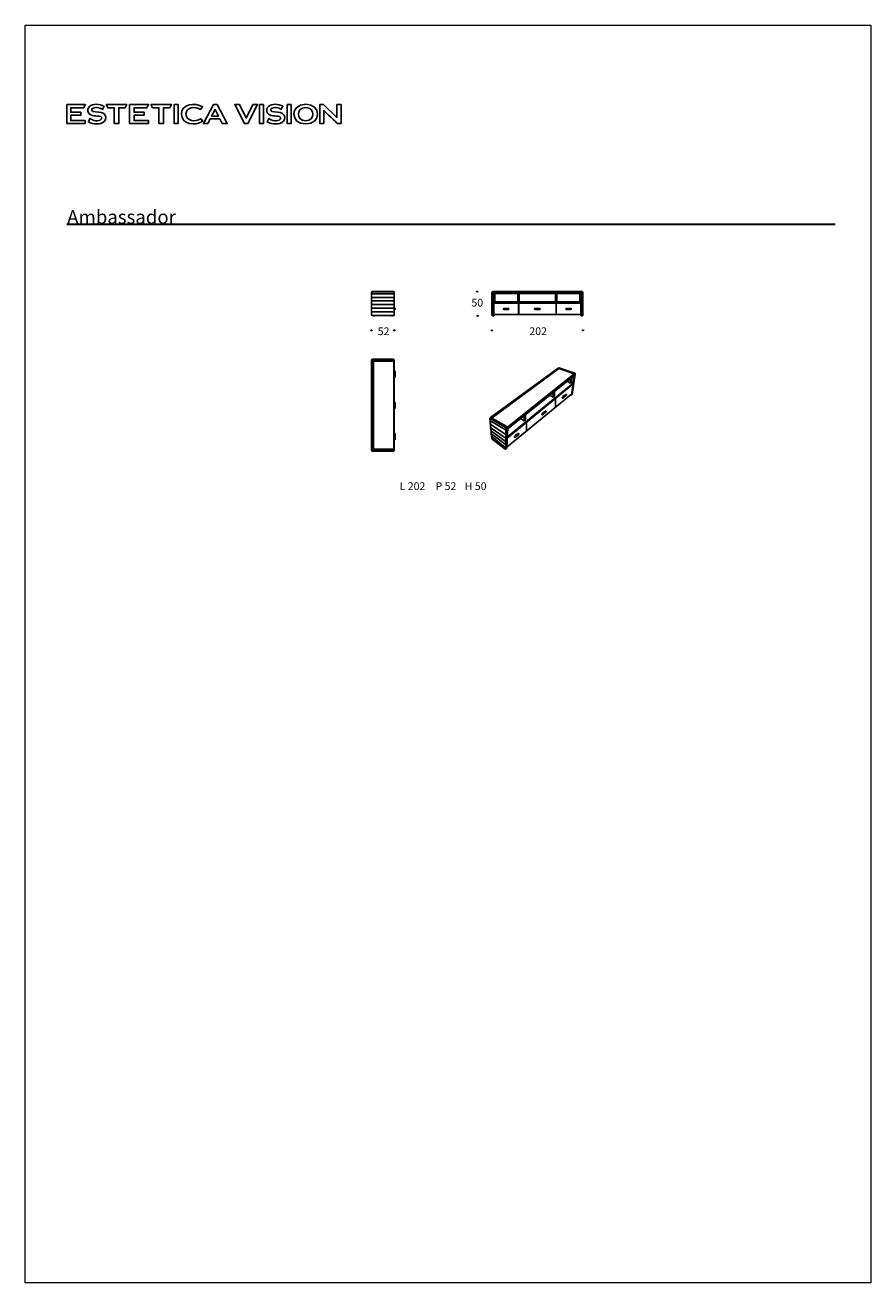
# Model space of a CAD drawing. Units: millimetres. Extents: x -10083 to 8465, y -12450 to 15132.
import ezdxf

# ---------------------------------------------------------------- set-up
doc = ezdxf.new("R2010")
doc.units = ezdxf.units.MM
doc.layers.add('layer 1', color=7, linetype='Continuous')
doc.layers.add('меbel', color=7, linetype='Continuous')
doc.styles.get("Standard").update_dxf_attribs({"font": 'arial.ttf'})

msp = doc.modelspace()

# ---------------------------------------------------------------- linework, layer by layer
at = {"color": 0, "lineweight": 30}
msp.add_line((-9168, 10768), (7685, 10768), dxfattribs=at)
for p, q in [((-2477, 9288), (-2003, 9288)), ((-2477, 9283), (-2477, 9288)), ((-2477, 9283), (-2003, 9283)), ((-2477, 9243), (-1992, 9243)), ((-2477, 9163), (-1992, 9163)), ((-2003, 9288), (-2427, 9288)), ((-1992, 8758), (-1992, 9272)), ((-1987, 8758), (-1987, 9272)), ((161, 9283), (161, 8763)), ((161, 9283), (2141, 9283)), ((164, 9288), (2138, 9288)), ((164, 9288), (164, 8758)), ((193, 9288), (193, 8758)), ((196, 9283), (196, 8763)), ((196, 9272), (2106, 9272)), ((196, 9247), (2106, 9247)), ((221, 9247), (221, 9063)), ((726, 9247), (726, 9063)), ((751, 9247), (751, 9063)), ((1551, 9247), (1551, 9063)), ((1576, 9247), (1576, 9063)), ((2081, 9063), (2081, 9247)), ((2106, 8763), (2106, 9283)), ((2109, 9288), (2109, 8758)), ((2138, 9288), (2138, 8763)), ((-2479, 8843), (-1992, 8843)), ((-2477, 9083), (-1992, 9083)), ((-2477, 9003), (-1992, 9003)), ((-2477, 8923), (-1992, 8923)), ((-1977, 8911), (-1987, 8911)), ((-1987, 8911), (-1987, 8905)), ((-1977, 8905), (-1987, 8905)), ((196, 9063), (2106, 9063)), ((196, 9033), (2106, 9033)), ((736, 9033), (736, 8783)), ((741, 9033), (741, 8783)), ((1561, 9033), (1561, 8783)), ((1566, 9033), (1566, 8783)), ((-2429, 8763), (-1992, 8763)), ((-1992, 8758), (-1987, 8758)), ((161, 8763), (196, 8763)), ((164, 8758), (193, 8758)), ((196, 8783), (2106, 8783)), ((2141, 8763), (2106, 8763)), ((2109, 8758), (2138, 8758)), ((2138, 8758), (2138, 8763)), ((-2487, 7776), (-2487, 5817)), ((-2474, 7776), (-2474, 5817)), ((-2445, 7757), (-2445, 5837)), ((-2442, 7762), (-2442, 5832)), ((-1994, 7762), (-1994, 5832)), ((-1987, 7794), (-1987, 7765)), ((-1987, 7762), (-1987, 5832)), ((-1977, 7504), (-1987, 7504)), ((-1977, 7460), (-1987, 7460)), ((1604, 7611), (126, 6529)), ((156, 6524), (1623, 7604)), ((1624, 7602), (158, 6522)), ((497, 6315), (1956, 7486)), ((501, 6302), (1965, 7474)), ((501, 6279), (1965, 7450)), ((1956, 7486), (1631, 7602)), ((1634, 7604), (1959, 7490)), ((1971, 7500), (1647, 7610)), ((1965, 7471), (1896, 7022)), ((1968, 7470), (1898, 7021)), ((1983, 7477), (1914, 7035)), ((492, 6076), (1932, 7256)), ((493, 6101), (1936, 7284)), ((1871, 7283), (1803, 7321)), ((1881, 7383), (1871, 7283)), ((1871, 7283), (1897, 7304)), ((1907, 7404), (1897, 7304)), ((1936, 7284), (1897, 7304)), ((485, 5881), (1899, 7043)), ((1498, 6977), (1425, 7018)), ((1498, 7076), (1498, 6977)), ((1498, 6977), (1524, 6998)), ((1524, 7097), (1524, 6998)), ((1550, 6943), (1550, 6754)), ((1697, 6956), (1713, 6952)), ((1717, 6989), (1701, 6977)), ((1715, 6973), (1785, 7028)), ((1717, 6989), (1776, 7033)), ((1785, 7010), (1717, 6954)), ((1718, 6999), (1737, 7012)), ((1892, 7021), (1880, 7028)), ((1898, 7021), (1896, 7022)), ((1898, 7021), (1914, 7035)), ((-1977, 6819), (-1987, 6819)), ((-1977, 6775), (-1987, 6775)), ((1268, 6621), (1252, 6609)), ((1266, 6606), (1336, 6661)), ((1268, 6621), (1327, 6665)), ((1336, 6643), (1269, 6586)), ((1270, 6631), (1289, 6645)), ((125, 6508), (453, 6316)), ((454, 6312), (125, 6504)), ((449, 6255), (125, 6454)), ((447, 6163), (131, 6371)), ((483, 6332), (154, 6516)), ((864, 6457), (781, 6504)), ((864, 6570), (864, 6457)), ((864, 6457), (890, 6478)), ((885, 6398), (885, 6398)), ((890, 6591), (890, 6478)), ((916, 6423), (916, 6234)), ((1249, 6588), (1265, 6584)), ((-1977, 6134), (-1987, 6134)), ((-1977, 6090), (-1987, 6090)), ((445, 6081), (136, 6297)), ((443, 6006), (149, 6222)), ((442, 5941), (151, 6163)), ((440, 5880), (156, 6103)), ((457, 5836), (469, 6285)), ((457, 5836), (468, 6275)), ((473, 6285), (461, 5834)), ((484, 5853), (501, 6306)), ((653, 6100), (669, 6096)), ((673, 6133), (657, 6121)), ((671, 6118), (741, 6173)), ((673, 6133), (731, 6177)), ((741, 6154), (673, 6098)), ((674, 6143), (693, 6157)), ((-1987, 5829), (-1987, 5800)), ((439, 5839), (161, 6054)), ((461, 5834), (457, 5836)), ((461, 5834), (484, 5853))]:
    msp.add_line(p, q)
at = {"lineweight": 25}
for p, q in [((-1987, 7460), (-1987, 7504)), ((-1987, 6775), (-1987, 6819)), ((-1987, 6090), (-1987, 6134))]:
    msp.add_line(p, q, dxfattribs=at)
for points in [[(-1977, 8918), (-1977, 8898), (-1967, 8898), (-1967, 8918), (-1977, 8918)], [(-2449, 8763), (-2449, 8758), (-2424, 8758), (-2424, 8763), (-2478, 8763)], [(-2022, 8763), (-2022, 8758), (-2047, 8758), (-2047, 8763), (-2022, 8763)], [(-2012, 7807), (-2457, 7807)], [(-1987, 7794), (-2457, 7794)], [(-1987, 7762), (-2442, 7762)], [(-1987, 7765), (-2437, 7765)], [(-1987, 5800), (-2457, 5800)], [(-1987, 5832), (-2442, 5832)], [(-1987, 5829), (-2437, 5829)], [(-2012, 5787), (-2457, 5787)]]:
    msp.add_lwpolyline(points)
for points in [[(413, 8918), (518, 8918, -1), (518, 8898), (413, 8898, -1)], [(413, 8916), (518, 8916, -1), (518, 8900), (413, 8900, -1)], [(1098, 8918), (1203, 8918, -1), (1203, 8898), (1098, 8898, -1)], [(1098, 8916), (1203, 8916, -1), (1203, 8900), (1098, 8900, -1)], [(1888, 8918), (1783, 8918, 1), (1783, 8898), (1888, 8898, 1)], [(1888, 8916), (1783, 8916, 1), (1783, 8900), (1888, 8900, 1)]]:
    msp.add_lwpolyline(points, format="xyb", close=True, dxfattribs=at)
for points in [[(-1967, 7544), (-1977, 7544), (-1977, 7419), (-1967, 7419)], [(-1967, 6859), (-1977, 6859), (-1977, 6734), (-1967, 6734)], [(-1967, 6174), (-1977, 6174), (-1977, 6049), (-1967, 6049)]]:
    msp.add_lwpolyline(points, close=True)
for centre, radius, start, end in [((-2462, 9263), 25, 126.8699, 233.1301), ((-2462, 9223), 25, 126.8699, 233.1301), ((-2462, 9183), 25, 126.8699, 233.1301), ((-2462, 9143), 25, 126.8699, 233.1301), ((-2462, 9103), 25, 126.8699, 233.1301), ((-2003, 9272), 16, 0, 90), ((-2003, 9272), 11, 0, 90), ((176, 9263), 25, 126.8699, 233.1301), ((176, 9223), 25, 126.8699, 233.1301), ((176, 9183), 25, 126.8699, 233.1301), ((176, 9143), 25, 126.8699, 233.1301), ((176, 9103), 25, 126.8699, 233.1301), ((2126, 9263), 25, 306.8699, 53.1301), ((2126, 9223), 25, 306.8699, 53.1301), ((2126, 9183), 25, 306.8699, 53.1301), ((2126, 9143), 25, 306.8699, 53.1301), ((2126, 9103), 25, 306.8699, 53.1301), ((-2462, 9063), 25, 126.8699, 233.1301), ((-2462, 9023), 25, 126.8699, 233.1301), ((-2462, 8983), 25, 126.8699, 233.1301), ((-2462, 8943), 25, 126.8699, 233.1301), ((-2462, 8903), 25, 126.8699, 233.1301), ((-2462, 8863), 25, 126.8699, 233.1301), ((-2462, 8823), 25, 126.8699, 233.1301), ((176, 9063), 25, 126.8699, 233.1301), ((176, 9023), 25, 126.8699, 233.1301), ((176, 8983), 25, 126.8699, 233.1301), ((176, 8943), 25, 126.8699, 233.1301), ((176, 8903), 25, 126.8699, 233.1301), ((176, 8863), 25, 126.8699, 233.1301), ((176, 8823), 25, 126.8699, 233.1301), ((2126, 9063), 25, 306.8699, 53.1301), ((2126, 9023), 25, 306.8699, 53.1301), ((2126, 8983), 25, 306.8699, 53.1301), ((2126, 8943), 25, 306.8699, 53.1301), ((2126, 8903), 25, 306.8699, 53.1301), ((2126, 8863), 25, 306.8699, 53.1301), ((2126, 8823), 25, 306.8699, 53.1301), ((-2462, 8783), 25, 126.8699, 233.1301), ((176, 8783), 25, 126.8699, 233.1301), ((2126, 8783), 25, 306.8699, 53.1301), ((-2457, 7776), 30.5, 90, 180), ((-2457, 7776), 17.5, 90, 180), ((-2437, 7757), 8, 90, 180), ((-2015, 7781), 26.2, 29.6686, 82.2388), ((1624, 7545), 69, 69.9872, 106.2691), ((1628, 7589), 16, 68.6494, 107.1363), ((1628, 7588), 14.2, 76.7487, 108.616), ((1952, 7474), 13.2, 345.5165, 71.22), ((1952, 7474), 17, 344.9309, 66.3075), ((1964, 7482), 19.7, 347.5255, 67.285), ((1712, 6964), 17.1, 132.046, 207.7851), ((1725, 6960), 16.2, 126.7824, 204.5394), ((1713, 6957), 5.04, 224.5191, 317.0458), ((1722, 6993), 7.16, 124.6648, 215.5179), ((1740, 7009), 4.49, 8.3064, 122.9721), ((1781, 7022), 11.9, 14.095, 115.5335), ((1788, 7025), 4.57, 0.9891, 132.0475), ((1775, 7024), 17.5, 305.2252, 1.7365), ((1893, 7023), 2.69, 251.3295, 341.3048), ((1274, 6625), 7.16, 124.6648, 215.5179), ((1291, 6641), 4.49, 8.3064, 122.9721), ((1332, 6654), 11.9, 14.095, 115.5335), ((1339, 6657), 4.57, 0.9891, 132.0475), ((1326, 6657), 17.5, 305.2252, 1.7365), ((177, 6497), 69.4, 172.8831, 202.8467), ((132, 6506), 23.8, 104.9428, 179.4191), ((219, 6457), 107, 172.931, 197.0239), ((150, 6486), 40.1, 203.3307, 232.6377), ((246, 6413), 130, 174.2268, 194.4542), ((164, 6452), 54.4, 209.1499, 240.8692), ((132, 6516), 13.5, 159.2472, 242.0657), ((130, 6518), 11.4, 109.6182, 245.2462), ((330, 6390), 210, 182.5359, 192.2633), ((148, 6403), 35.8, 218.6922, 242.1179), ((191, 6332), 67.8, 168.505, 205.4778), ((151, 6359), 29.3, 206.962, 236.4762), ((157, 6520), 4.7, 106.3319, 229.2132), ((160, 6517), 4.9, 108.0157, 198.0157), ((1264, 6596), 17.1, 132.046, 207.7851), ((1276, 6593), 16.2, 126.7824, 204.5394), ((1265, 6589), 5.04, 224.5191, 317.0458), ((158, 6288), 31.5, 151.9173, 213.454), ((141, 6309), 12.9, 209.542, 244.8142), ((187, 6259), 56.6, 168.3259, 207.0125), ((153, 6282), 24.2, 207.529, 238.865), ((194, 6224), 57.9, 171.2938, 196.1072), ((168, 6257), 39.6, 216.8188, 240.6135), ((202, 6198), 65, 170.4538, 197.9863), ((157, 6212), 19.3, 190.4068, 247.4878), ((219, 6170), 79.1, 174.3676, 200.0014), ((163, 6183), 23.2, 193.8595, 239.123), ((202, 6134), 57.8, 171.4748, 202.0398), ((169, 6153), 26.1, 204.3316, 236.7424), ((210, 6106), 62, 174.0101, 205.392), ((167, 6120), 20.3, 202.5894, 235.9767), ((184, 6074), 30.2, 169.4878, 221.3296), ((460, 6113), 35.3, 245.3415, 275.8306), ((461, 6153), 35.3, 245.3415, 275.8306), ((462, 6195), 35.3, 245.3415, 275.8306), ((463, 6238), 35.3, 245.3415, 275.8306), ((464, 6286), 33.6, 245.2172, 276.8816), ((437, 6284), 35.7, 1.644, 62.6879), ((438, 6286), 30.1, 358.6725, 58.2229), ((468, 6303), 32.8, 4.7306, 62.4041), ((668, 6108), 17.1, 132.046, 207.7851), ((680, 6105), 16.2, 126.7824, 204.5394), ((669, 6101), 5.04, 224.5191, 317.0458), ((678, 6137), 7.16, 124.6648, 215.5179), ((696, 6153), 4.49, 8.3064, 122.9721), ((737, 6166), 11.9, 14.095, 115.5335), ((744, 6169), 4.57, 0.9891, 132.0475), ((731, 6169), 17.5, 305.2252, 1.7365), ((-2457, 5817), 30.5, 180, 270), ((-2457, 5817), 17.5, 180, 270), ((-2437, 5837), 8, 180, 270), ((-2015, 5813), 26.2, 277.7612, 330.3314), ((453, 5869), 33.2, 244.8527, 276.869), ((455, 5912), 35.3, 245.3415, 275.8306), ((455, 5893), 35.3, 245.3415, 275.8306), ((456, 5951), 35.3, 245.3415, 275.8306), ((456, 5973), 35.3, 245.3415, 275.8306), ((458, 6038), 35.3, 245.3415, 275.8306), ((457, 6015), 35.3, 245.3415, 275.8306), ((459, 6074), 35.3, 245.3415, 275.8306)]:
    msp.add_arc(centre, radius, start, end)
at = {"layer": 'DEFPOINTS', "color": 0, "lineweight": 20}
msp.add_lwpolyline([(8465, 15132), (8465, -12450), (-10083, -12450), (-10083, 15132)], close=True, dxfattribs=at)
at = {"layer": 'layer 1'}
for points in [[(-7325, 13389), (-7290, 13320), (-7290, 13320), (-7150, 13320), (-7150, 12973), (-7051, 12973), (-7051, 13320), (-6910, 13320), (-6875, 13389)], [(-5088, 13389), (-5233, 13094), (-5379, 13389), (-5486, 13389), (-5276, 12973), (-5196, 12973), (-4986, 13389)], [(-4856, 13389), (-4941, 13389), (-4941, 12973), (-4856, 12973)], [(-4249, 13389), (-4334, 13389), (-4334, 12973), (-4249, 12973)]]:
    msp.add_lwpolyline(points, close=True, dxfattribs=at)
for points, knots in [([(-8765, 12973), (-8765, 12973), (-8765, 13041), (-8765, 13041), (-8765, 13041), (-9083, 13041), (-9083, 13041), (-9083, 13041), (-9083, 13155), (-9083, 13155), (-9083, 13155), (-8865, 13155), (-8865, 13155), (-8865, 13155), (-8865, 13221), (-8865, 13221), (-8865, 13221), (-9022, 13221), (-9083, 13221), (-9083, 13221), (-9083, 13320), (-9083, 13320), (-9083, 13320), (-8870, 13320), (-8800, 13320), (-8800, 13320), (-8765, 13389), (-8765, 13389), (-8765, 13389), (-9168, 13389), (-9168, 13389), (-9168, 13389), (-9168, 12973), (-9168, 12973), (-9168, 12973), (-8765, 12973), (-8765, 12973)], [0, 0, 0, 0, 1, 1, 1, 2, 2, 2, 3, 3, 3, 4, 4, 4, 5, 5, 5, 6, 6, 6, 7, 7, 7, 8, 8, 8, 9, 9, 9, 10, 10, 10, 11, 11, 11, 12, 12, 12, 12]), ([(-8359, 13192), (-8415, 13233), (-8532, 13226), (-8594, 13241), (-8625, 13248), (-8631, 13278), (-8611, 13299), (-8558, 13347), (-8440, 13324), (-8389, 13286), (-8389, 13286), (-8352, 13355), (-8352, 13355), (-8451, 13401), (-8594, 13420), (-8672, 13351), (-8712, 13317), (-8722, 13251), (-8695, 13207), (-8646, 13123), (-8505, 13152), (-8427, 13126), (-8401, 13117), (-8398, 13090), (-8414, 13070), (-8465, 13011), (-8612, 13036), (-8662, 13086), (-8662, 13086), (-8697, 13011), (-8697, 13011), (-8590, 12958), (-8431, 12937), (-8342, 13023), (-8298, 13071), (-8305, 13155), (-8359, 13192)], [0, 0, 0, 0, 1, 1, 1, 2, 2, 2, 3, 3, 3, 4, 4, 4, 5, 5, 5, 6, 6, 6, 7, 7, 7, 8, 8, 8, 9, 9, 9, 10, 10, 10, 11, 11, 11, 12, 12, 12, 12]), ([(-8305, 13389), (-8305, 13389), (-8271, 13320), (-8271, 13320), (-8271, 13320), (-8271, 13320), (-8271, 13320), (-8271, 13320), (-8130, 13320), (-8130, 13320), (-8130, 13320), (-8130, 13063), (-8130, 12973), (-8130, 12973), (-8031, 12973), (-8031, 12973), (-8031, 12973), (-8031, 13320), (-8031, 13320), (-8031, 13320), (-7891, 13320), (-7891, 13320), (-7891, 13320), (-7856, 13389), (-7856, 13389), (-7856, 13389), (-8305, 13389), (-8305, 13389)], [0, 0, 0, 0, 1, 1, 1, 2, 2, 2, 3, 3, 3, 4, 4, 4, 5, 5, 5, 6, 6, 6, 7, 7, 7, 8, 8, 8, 9, 9, 9, 9]), ([(-7377, 12973), (-7377, 12973), (-7377, 13041), (-7377, 13041), (-7377, 13041), (-7695, 13041), (-7695, 13041), (-7695, 13041), (-7695, 13155), (-7695, 13155), (-7660, 13155), (-7476, 13155), (-7476, 13155), (-7476, 13155), (-7476, 13221), (-7476, 13221), (-7476, 13221), (-7695, 13221), (-7695, 13221), (-7695, 13221), (-7695, 13320), (-7695, 13320), (-7695, 13320), (-7411, 13320), (-7411, 13320), (-7411, 13320), (-7377, 13389), (-7377, 13389), (-7377, 13389), (-7794, 13389), (-7794, 13389), (-7794, 13389), (-7794, 12973), (-7794, 12973), (-7794, 12973), (-7377, 12973), (-7377, 12973)], [0, 0, 0, 0, 1, 1, 1, 2, 2, 2, 3, 3, 3, 4, 4, 4, 5, 5, 5, 6, 6, 6, 7, 7, 7, 8, 8, 8, 9, 9, 9, 10, 10, 10, 11, 11, 11, 12, 12, 12, 12]), ([(-6731, 13389), (-6731, 13389), (-6816, 13389), (-6816, 13389), (-6816, 13347), (-6816, 13014), (-6816, 12973), (-6816, 12973), (-6731, 12973), (-6731, 12973), (-6731, 12973), (-6731, 13389), (-6731, 13389)], [0, 0, 0, 0, 1, 1, 1, 2, 2, 2, 3, 3, 3, 4, 4, 4, 4]), ([(-6556, 13181), (-6556, 13338), (-6341, 13358), (-6234, 13283), (-6234, 13283), (-6192, 13340), (-6192, 13340), (-6356, 13447), (-6656, 13404), (-6657, 13181), (-6653, 12952), (-6353, 12916), (-6190, 13023), (-6190, 13023), (-6231, 13080), (-6231, 13080), (-6350, 12995), (-6557, 13034), (-6556, 13181)], [0, 0, 0, 0, 1, 1, 1, 2, 2, 2, 3, 3, 3, 4, 4, 4, 5, 5, 5, 6, 6, 6, 6]), ([(-5761, 12973), (-5761, 12973), (-5650, 12973), (-5650, 12973), (-5650, 12973), (-5874, 13389), (-5874, 13389), (-5874, 13389), (-5956, 13389), (-5956, 13389), (-5956, 13389), (-6173, 12973), (-6173, 12973), (-6173, 12973), (-6078, 12973), (-6078, 12973), (-6064, 13000), (-6023, 13079), (-6023, 13079), (-6023, 13079), (-5817, 13079), (-5817, 13079), (-5817, 13079), (-5761, 12973), (-5761, 12973)], [0, 0, 0, 0, 1, 1, 1, 2, 2, 2, 3, 3, 3, 4, 4, 4, 5, 5, 5, 6, 6, 6, 7, 7, 7, 8, 8, 8, 8]), ([(-5994, 13136), (-5994, 13136), (-5919, 13284), (-5919, 13284), (-5919, 13284), (-5845, 13136), (-5845, 13136), (-5845, 13136), (-5994, 13136), (-5994, 13136)], [0, 0, 0, 0, 1, 1, 1, 2, 2, 2, 3, 3, 3, 3]), ([(-4436, 13192), (-4492, 13233), (-4608, 13226), (-4670, 13241), (-4702, 13248), (-4708, 13278), (-4688, 13299), (-4635, 13347), (-4517, 13324), (-4465, 13286), (-4465, 13286), (-4429, 13355), (-4429, 13355), (-4528, 13401), (-4671, 13420), (-4749, 13351), (-4788, 13317), (-4798, 13251), (-4772, 13207), (-4722, 13123), (-4582, 13152), (-4504, 13126), (-4477, 13117), (-4475, 13090), (-4491, 13070), (-4541, 13011), (-4689, 13036), (-4739, 13086), (-4739, 13086), (-4773, 13011), (-4773, 13011), (-4667, 12958), (-4507, 12937), (-4419, 13023), (-4375, 13071), (-4382, 13155), (-4436, 13192)], [0, 0, 0, 0, 1, 1, 1, 2, 2, 2, 3, 3, 3, 4, 4, 4, 5, 5, 5, 6, 6, 6, 7, 7, 7, 8, 8, 8, 9, 9, 9, 10, 10, 10, 11, 11, 11, 12, 12, 12, 12]), ([(-3930, 13396), (-3586, 13405), (-3579, 12959), (-3929, 12965), (-4270, 12957), (-4280, 13401), (-3930, 13396)], [0, 0, 0, 0, 1, 1, 1, 2, 2, 2, 2]), ([(-3930, 13325), (-4141, 13328), (-4141, 13033), (-3929, 13036), (-3717, 13035), (-3717, 13327), (-3930, 13325)], [0, 0, 0, 0, 1, 1, 1, 2, 2, 2, 2]), ([(-3246, 13389), (-3246, 13383), (-3246, 13126), (-3246, 13110), (-3246, 13110), (-3538, 13389), (-3538, 13389), (-3538, 13389), (-3623, 13389), (-3623, 13389), (-3623, 13347), (-3623, 13014), (-3623, 12973), (-3623, 12973), (-3533, 12973), (-3533, 12973), (-3533, 12986), (-3533, 13238), (-3533, 13258), (-3499, 13226), (-3259, 12998), (-3232, 12973), (-3232, 12973), (-3155, 12973), (-3155, 12973), (-3155, 13014), (-3155, 13347), (-3155, 13389), (-3155, 13389), (-3246, 13389), (-3246, 13389)], [0, 0, 0, 0, 1, 1, 1, 2, 2, 2, 3, 3, 3, 4, 4, 4, 5, 5, 5, 6, 6, 6, 7, 7, 7, 8, 8, 8, 9, 9, 9, 10, 10, 10, 10])]:
    msp.add_open_spline(points, degree=3, knots=knots, dxfattribs=at)
at = {"layer": 'меbel', "lineweight": 20}
for centre in [(-168, 9288), (-160, 8758), (-2487, 8438), (-1987, 8438), (151, 8438), (2151, 8438)]:
    msp.add_circle(centre, 12.9, dxfattribs=at)

# ---------------------------------------------------------------- texts
at = {"insert": (-9162, 11075), "char_height": 300, "width": 4641.68, "attachment_point": 1}
msp.add_mtext('{\\fTimes New Roman|b0|i0|c0|p18;Ambassador}', dxfattribs=at)
at = {"layer": 'меbel', "lineweight": 20, "char_height": 170, "width": 350.06, "attachment_point": 1}
for s, insert in [('{\\fTimes New Roman|b0|i0|c204|p18;50}', (-296, 9131)), ('{\\fTimes New Roman|b0|i0|c204|p18;52}', (-2351, 8504)), ('{\\fTimes New Roman|b0|i0|c204|p18;202}', (975, 8505))]:
    msp.add_mtext(s, dxfattribs=dict(at, insert=insert))
at = {"layer": 'меbel', "color": 7, "lineweight": 20, "char_height": 170, "width": 1821.01, "attachment_point": 1}
for s, insert in [('{\\fTimes New Roman|b0|i0|c0|p18;L\\fTimes New Roman|b0|i0|c204|p18; \\C0;202}', (-1870, 5107)), ('{\\fTimes New Roman|b0|i0|c0|p18;P\\fTimes New Roman|b0|i0|c204|p18; 52}', (-1082, 5107)), ('{\\fTimes New Roman|b0|i0|c0|p18;H\\fTimes New Roman|b0|i0|c204|p18; 50}', (-442, 5107))]:
    msp.add_mtext(s, dxfattribs=dict(at, insert=insert))

doc.saveas('drawing.dxf')
